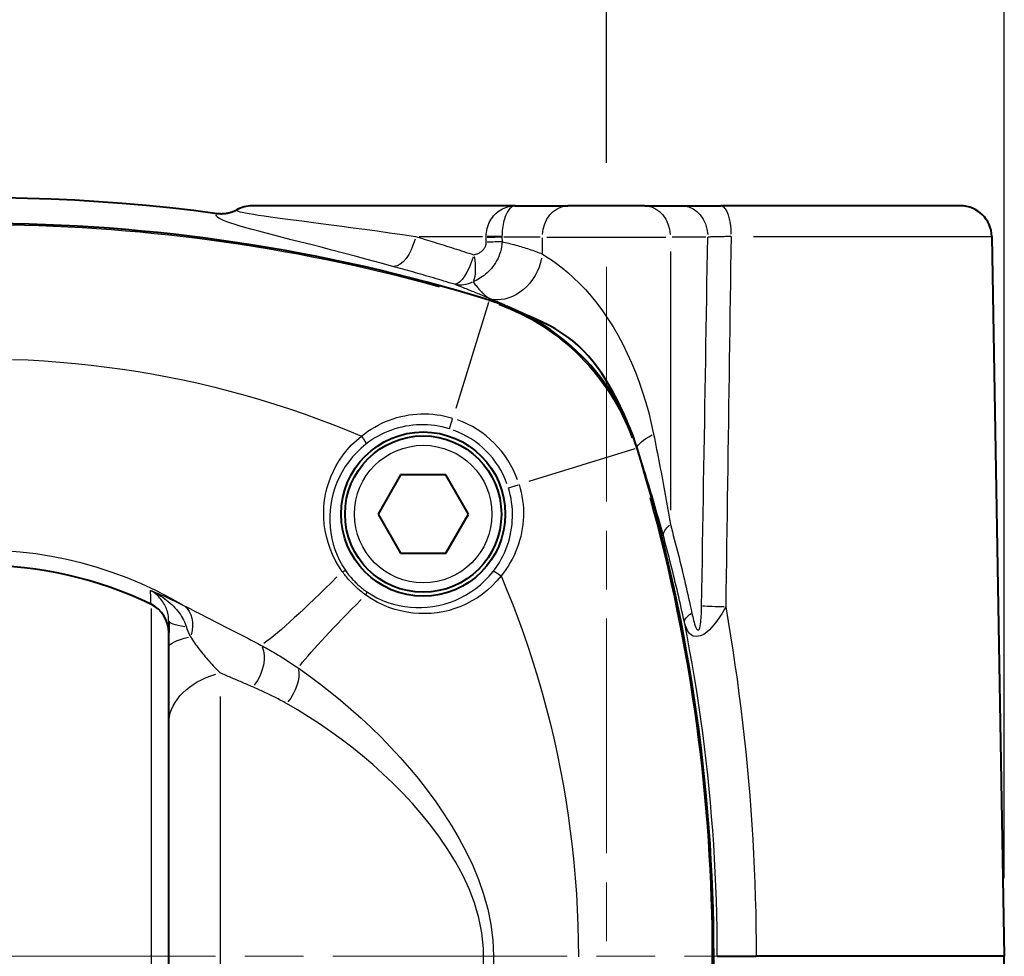
# Model space of a CAD drawing. Units: millimetres. Extents: x 0 to 878, y 0 to 975.
# Drawn here: x 740 to 803, y 814 to 874 of the extents above; entities that cross this region are included whole.
import ezdxf

# ---------------------------------------------------------------- set-up
doc = ezdxf.new("R2010")
doc.units = ezdxf.units.MM
doc.header["$LTSCALE"] = 2.5
doc.linetypes.add('AM_ISO08W050x2', pattern=[9, 6, -0.75, 1.5, -0.75])
for name, color, linetype, lineweight in [('AM_0', 2, 'Continuous', 40), ('AM_4', 3, 'Continuous', 25), ('AM_5', 3, 'Continuous', 25), ('AM_7', 4, 'AM_ISO08W050x2', 18)]:
    doc.layers.add(name, color=color, linetype=linetype, lineweight=lineweight)
doc.styles.get("Standard").update_dxf_attribs({"font": 'ISOCP.SHX', "width": 0.9})
doc.dimstyles.new('AM_ISO$0', dxfattribs={"dimtxt": 2, "dimasz": 2, "dimexe": 1, "dimexo": 1, "dimgap": 1.5, "dimtad": 1, "dimdec": 3, "dimdsep": 46, "dimtxsty": 'STANDARD', "dimcen": 0, "dimclrd": 256, "dimclre": 256, "dimclrt": 7, "dimadec": 0, "dimazin": 2, "dimtp": 0.1, "dimtm": 0.1, "dimtfac": 0.71, "dimtdec": 3, "dimtmove": 0, "dimatfit": 0, "dimfxl": 1, "dimlwd": -1, "dimlwe": -1, "dimarcsym": 0})

# ---------------------------------------------------------------- blocks, each defined once
blk = doc.blocks.new('*D22')
at = {"layer": 'AM_5'}
for p, q in [((737.378, 819.172), (737.378, 912.205)), ((802.838, 819.172), (802.838, 912.205)), ((792.838, 907.205), (747.378, 907.205))]:
    blk.add_line(p, q, dxfattribs=at)
for points in [[(747.378, 908.871), (747.378, 905.538), (737.378, 907.205)], [(792.838, 908.871), (792.838, 905.538), (802.838, 907.205)]]:
    blk.add_solid(points, dxfattribs=at)
at = {"layer": 'Defpoints', "color": 0}
for p in [(737.378, 907.205), (737.378, 814.172), (802.838, 814.172)]:
    blk.add_point(p, dxfattribs=at)
at = {"layer": 'AM_5', "color": 7, "insert": (760.202, 924.705), "char_height": 10, "attachment_point": 1}
blk.add_mtext('65.5', dxfattribs=at)
blk = doc.blocks.new('*D23')
at = {"layer": 'AM_5'}
for p, q in [((737.378, 819.172), (737.378, 888.925)), ((777.378, 864.925), (777.378, 888.925)), ((767.378, 883.925), (747.378, 883.925))]:
    blk.add_line(p, q, dxfattribs=at)
for points in [[(747.378, 885.592), (747.378, 882.258), (737.378, 883.925)], [(767.378, 885.592), (767.378, 882.258), (777.378, 883.925)]]:
    blk.add_solid(points, dxfattribs=at)
at = {"layer": 'Defpoints', "color": 0}
for p in [(737.378, 883.925), (777.378, 859.925), (737.378, 814.172)]:
    blk.add_point(p, dxfattribs=at)
at = {"layer": 'AM_5', "color": 7, "insert": (751.974, 901.425), "char_height": 10, "attachment_point": 1}
blk.add_mtext('40', dxfattribs=at)

msp = doc.modelspace()

# ---------------------------------------------------------------- linework, layer by layer
at = {"layer": 'AM_0'}
for p, q in [((771.5387, 862.1718), (754.7209, 862.1718)), ((771.5387, 862.1718), (774.9202, 862.1718)), ((779.8351, 862.1718), (774.9202, 862.1718)), ((779.8351, 862.1718), (782.2285, 862.1718)), ((782.2285, 862.1718), (784.7082, 862.1718)), ((800.0345, 862.1718), (784.7082, 862.1718)), ((802.0342, 860.2067), (802.8377, 814.1718)), ((764.2186, 844.9561), (762.7752, 842.4561)), ((767.1053, 844.9561), (764.2186, 844.9561)), ((768.5487, 842.4561), (767.1053, 844.9561)), ((762.7752, 842.4561), (764.2186, 839.9561)), ((767.1053, 839.9561), (768.5487, 842.4561)), ((764.2186, 839.9561), (767.1053, 839.9561)), ((749.3777, 835.6156), (749.3777, 834.8841)), ((749.3777, 793.4595), (749.3777, 834.8841)), ((784.476, 814.1718), (786.9646, 814.1718)), ((802.8377, 814.1718), (786.9646, 814.1718)), ((801.8777, 759.1718), (802.8377, 814.1718))]:
    msp.add_line(p, q, dxfattribs=at)
at = {"layer": 'AM_0', "flags": 128}
for points in [[(753.7335, 861.9111), (753.6855, 861.8847), (753.6369, 861.8597), (753.5877, 861.836), (753.5379, 861.8136), (753.4875, 861.7927), (753.4366, 861.7731), (753.3851, 861.7549), (753.3332, 861.7381), (753.2808, 861.7227), (753.228, 861.7087), (753.1748, 861.6961), (753.1212, 861.685), (753.0674, 861.6754), (753.0133, 861.6672), (752.9591, 861.6605), (752.9048, 861.6553), (752.8504, 861.6515), (752.7958, 861.6493), (752.7413, 861.6485), (752.6867, 861.6492), (752.6322, 861.6514), (752.5777, 861.655), (752.5233, 861.6602), (752.469, 861.6668)], [(779.0192, 847.608), (778.8465, 848.043), (778.6619, 848.4828), (778.4661, 848.9241), (778.2599, 849.3638), (778.0439, 849.7986), (777.8191, 850.2253), (777.586, 850.6406), (777.3443, 851.0433), (777.0892, 851.4387), (776.8196, 851.8251), (776.5349, 852.1995), (776.2344, 852.5593), (775.9164, 852.9034), (775.5795, 853.2302), (775.2273, 853.5344), (774.859, 853.8165), (774.4711, 854.0793), (774.0729, 854.3187), (773.6738, 854.5339), (773.2739, 854.7306), (772.8738, 854.9147), (772.4737, 855.0919), (772.0759, 855.267), (771.6813, 855.4455)]]:
    msp.add_lwpolyline(points, dxfattribs=at)
at = {"layer": 'AM_0'}
for radius in [5.25, 5]:
    msp.add_circle((765.6619, 842.4561), radius, dxfattribs=at)
for centre, radius, start, end in [((737.3777, 750.8302), 111.8593, 82.246403, 107.155098), ((754.7209, 860.1718), 2, 90, 119.583965), ((800.0345, 860.1718), 2, 1, 90), ((737.3777, 750.8302), 110.2085, 72.844902, 107.155098), ((737.3777, 750.8302), 110.2085, 72.844902, 107.155098), ((765.6619, 842.4561), 14.3163, 65.136615, 72.844902), ((765.6619, 842.4561), 14.3163, 17.155098, 72.844902), ((765.6619, 842.4561), 14.3163, 17.155098, 21.091645), ((674.0361, 814.1718), 110.2085, 342.844902, 17.155098), ((674.0361, 814.1718), 110.2085, 342.844902, 17.155098), ((737.3777, 814.1718), 25, 64.231834, 115.768166), ((737.3777, 814.1718), 25, 64.228538, 64.231834), ((747.3777, 834.8841), 2, 0, 64.228538)]:
    msp.add_arc(centre, radius, start, end, dxfattribs=at)
at = {"layer": 'AM_4'}
for p, q in [((765.3918, 860.2067), (769.4506, 860.2067)), ((769.6894, 859.844), (769.685, 860.1369)), ((770.6995, 860.1718), (770.7043, 859.8789)), ((773.1528, 860.1718), (770.8286, 860.1718)), ((773.2819, 860.1179), (773.2819, 859.1481)), ((773.5756, 860.1718), (781.1797, 860.1718)), ((783.7471, 860.1718), (781.5931, 860.1718)), ((786.7869, 860.2067), (801.9867, 860.2067)), ((781.4734, 859.2528), (781.4734, 842.7116)), ((769.8833, 856.1311), (769.8592, 856.053)), ((769.8863, 856.1407), (769.9156, 856.2355)), ((769.9366, 856.2329), (769.9172, 856.2407)), ((769.8406, 855.9927), (767.7496, 849.2191)), ((767.3456, 847.9101), (767.5425, 848.5479)), ((779.1986, 846.6347), (772.425, 844.5438)), ((779.337, 846.6775), (779.2589, 846.6534)), ((779.3421, 846.679), (779.355, 846.683)), ((771.1159, 844.1397), (771.7538, 844.3366)), ((748.2472, 836.408), (748.2472, 791.9356)), ((752.6676, 830.7991), (752.6676, 797.5445))]:
    msp.add_line(p, q, dxfattribs=at)
at = {"layer": 'AM_4', "flags": 128}
for points in [[(753.7395, 861.9115), (753.7231, 861.887), (753.7499, 861.8594), (753.8197, 861.8287), (753.9322, 861.795), (754.0873, 861.7581), (754.2847, 861.718), (754.5242, 861.6746), (754.8056, 861.628), (755.1287, 861.5781), (755.4932, 861.5248), (755.899, 861.4682), (756.3444, 861.408), (756.8279, 861.3439), (757.3483, 861.2759), (757.9045, 861.2036), (758.4954, 861.127), (759.12, 861.0457), (759.777, 860.9596), (760.4655, 860.8685), (761.1844, 860.7722), (761.9329, 860.6703), (762.7087, 860.5628), (763.5095, 860.4497), (764.3329, 860.331), (765.1765, 860.2067)], [(769.6849, 860.2067), (769.6909, 860.3394), (769.7049, 860.4719), (769.7268, 860.6031), (769.7565, 860.732), (769.7936, 860.8578), (769.8381, 860.9803), (769.8897, 861.099), (769.9483, 861.2136), (770.0136, 861.3233), (770.0851, 861.4276), (770.1625, 861.5261), (770.2454, 861.6186), (770.3336, 861.7048), (770.4266, 861.7843), (770.5241, 861.857), (770.6259, 861.9224), (770.7314, 861.9804), (770.8403, 862.0308), (770.952, 862.0736), (771.0662, 862.1088), (771.1824, 862.1363), (771.3002, 862.156), (771.4191, 862.1678), (771.5387, 862.1718)], [(771.5387, 862.1718), (771.4886, 862.1678), (771.4381, 862.156), (771.3876, 862.1363), (771.3373, 862.1088), (771.2872, 862.0736), (771.2378, 862.0308), (771.1892, 861.9804), (771.1417, 861.9224), (771.0954, 861.857), (771.0507, 861.7843), (771.0077, 861.7048), (770.9667, 861.6186), (770.9278, 861.5261), (770.8913, 861.4276), (770.8574, 861.3233), (770.8262, 861.2136), (770.7981, 861.099), (770.7733, 860.9803), (770.7518, 860.8578), (770.7338, 860.732), (770.7194, 860.6031), (770.7088, 860.4719), (770.702, 860.3394), (770.699, 860.2067)], [(763.7117, 858.3017), (762.8873, 858.5279), (762.0844, 858.7447), (761.305, 858.9521), (760.5511, 859.1502), (759.8246, 859.339), (759.1277, 859.5184), (758.4614, 859.6889), (757.8263, 859.8508), (757.2229, 860.0045), (756.6521, 860.1503), (756.1145, 860.2885), (755.6108, 860.4194), (755.1418, 860.5433), (754.7081, 860.6605), (754.3105, 860.7713), (753.95, 860.8761), (753.6282, 860.9752), (753.3449, 861.0687), (753.0998, 861.1567), (752.8926, 861.2391), (752.723, 861.3162), (752.5907, 861.3878), (752.4953, 861.4542), (752.4366, 861.5153), (752.4142, 861.5712), (752.4279, 861.622), (752.4772, 861.6678)], [(765.1765, 860.2067), (765.3256, 860.1621), (765.4753, 860.1171), (765.6256, 860.0718), (765.7765, 860.0262), (765.9279, 859.9802), (766.0799, 859.9338), (766.2324, 859.887), (766.3855, 859.84), (766.5391, 859.7925), (766.6933, 859.7447), (766.8479, 859.6965), (767.003, 859.648), (767.1586, 859.5991), (767.3147, 859.5499), (767.4712, 859.5003), (767.6282, 859.4504), (767.7856, 859.4001), (767.9434, 859.3495), (768.1016, 859.2985), (768.2603, 859.2472), (768.4193, 859.1955), (768.5787, 859.1435), (768.7384, 859.0912), (768.8985, 859.0385)], [(770.7043, 859.8789), (770.6924, 859.7168), (770.6708, 859.5539), (770.6397, 859.3923), (770.5996, 859.2339), (770.5508, 859.0801), (770.4938, 858.9309), (770.4296, 858.7872), (770.3591, 858.6499), (770.2834, 858.5198), (770.203, 858.3969), (770.1184, 858.2807), (770.0302, 858.1711), (769.939, 858.0681), (769.8457, 857.9717), (769.7507, 857.8819), (769.6542, 857.7982), (769.5563, 857.72), (769.4572, 857.6472), (769.3572, 857.5794), (769.2564, 857.5166), (769.155, 857.4585), (769.0533, 857.4049), (768.9515, 857.3558), (768.8497, 857.3109)], [(769.685, 860.1369), (769.685, 860.1398), (769.6849, 860.1427), (769.6849, 860.1456), (769.6849, 860.1485), (769.6848, 860.1514), (769.6848, 860.1543), (769.6848, 860.1572), (769.6848, 860.1602), (769.6847, 860.1631), (769.6847, 860.166), (769.6847, 860.1689), (769.6847, 860.1718), (769.6847, 860.1747), (769.6847, 860.1776), (769.6847, 860.1805), (769.6847, 860.1834), (769.6847, 860.1863), (769.6847, 860.1892), (769.6847, 860.1921), (769.6848, 860.1951), (769.6848, 860.198), (769.6848, 860.2009), (769.6848, 860.2038), (769.6849, 860.2067)], [(770.699, 860.2067), (770.699, 860.2052), (770.699, 860.2038), (770.699, 860.2023), (770.699, 860.2009), (770.699, 860.1994), (770.699, 860.198), (770.699, 860.1965), (770.699, 860.1951), (770.699, 860.1936), (770.699, 860.1921), (770.699, 860.1907), (770.6991, 860.1892), (770.6991, 860.1878), (770.6991, 860.1863), (770.6991, 860.1849), (770.6991, 860.1834), (770.6992, 860.182), (770.6992, 860.1805), (770.6992, 860.1791), (770.6993, 860.1776), (770.6993, 860.1762), (770.6994, 860.1747), (770.6994, 860.1732), (770.6995, 860.1718)], [(770.7043, 859.8789), (770.8139, 859.854), (770.9234, 859.8284), (771.0326, 859.8021), (771.1417, 859.7751), (771.2506, 859.7475), (771.3594, 859.7192), (771.468, 859.6902), (771.5764, 859.6605), (771.6845, 859.6301), (771.7925, 859.5991), (771.9004, 859.5674), (772.008, 859.535), (772.1154, 859.5019), (772.2225, 859.4682), (772.3295, 859.4338), (772.4363, 859.3987), (772.5428, 859.3629), (772.6491, 859.3265), (772.7552, 859.2895), (772.861, 859.2517), (772.9666, 859.2133), (773.072, 859.1743), (773.1771, 859.1346), (773.2819, 859.0942)], [(783.4713, 836.5661), (783.4875, 837.5496), (783.5038, 838.5332), (783.5201, 839.5168), (783.5365, 840.5004), (783.5528, 841.484), (783.5692, 842.4675), (783.5855, 843.4511), (783.6019, 844.4347), (783.6184, 845.4183), (783.6348, 846.4018), (783.6512, 847.3854), (783.6677, 848.369), (783.6842, 849.3526), (783.7007, 850.3361), (783.7172, 851.3197), (783.7338, 852.3033), (783.7503, 853.2868), (783.7669, 854.2704), (783.7835, 855.254), (783.8001, 856.2375), (783.8167, 857.2211), (783.8334, 858.2047), (783.8501, 859.1882), (783.8668, 860.1718)], [(785.3552, 860.2067), (785.2811, 860.2054), (785.2077, 860.2041), (785.1349, 860.2028), (785.0628, 860.2015), (784.9916, 860.2001), (784.9212, 860.1988), (784.8519, 860.1974), (784.7836, 860.1959), (784.7164, 860.1945), (784.6504, 860.1931), (784.5856, 860.1916), (784.522, 860.1901), (784.4597, 860.1887), (784.3987, 860.1872), (784.339, 860.1857), (784.2805, 860.1841), (784.2234, 860.1826), (784.1677, 860.1811), (784.1135, 860.1795), (784.0608, 860.178), (784.0098, 860.1764), (783.9604, 860.1749), (783.9127, 860.1733), (783.8668, 860.1718)], [(785.3552, 860.2067), (785.3409, 859.2195), (785.3265, 858.2323), (785.3122, 857.2451), (785.2979, 856.2579), (785.2837, 855.2707), (785.2694, 854.2835), (785.2552, 853.2963), (785.2409, 852.3091), (785.2267, 851.3219), (785.2125, 850.3347), (785.1983, 849.3475), (785.1841, 848.3603), (785.1699, 847.3731), (785.1558, 846.3858), (785.1416, 845.3986), (785.1275, 844.4114), (785.1134, 843.4242), (785.0993, 842.437), (785.0852, 841.4498), (785.0711, 840.4626), (785.0571, 839.4754), (785.043, 838.4881), (785.029, 837.5009), (785.015, 836.5137)], [(768.8985, 859.0385), (768.9449, 859.0501), (768.9911, 859.0632), (769.0371, 859.0778), (769.0827, 859.094), (769.1279, 859.1117), (769.1726, 859.1311), (769.2166, 859.1523), (769.2599, 859.1754), (769.3024, 859.2003), (769.3439, 859.2274), (769.3845, 859.2568), (769.4238, 859.2885), (769.4616, 859.3225), (769.4975, 859.3589), (769.5312, 859.3978), (769.5626, 859.4392), (769.5914, 859.4833), (769.6171, 859.5298), (769.6394, 859.5784), (769.6578, 859.6288), (769.6721, 859.6811), (769.6822, 859.7349), (769.688, 859.7894), (769.6894, 859.844)], [(773.2819, 859.0942), (773.5587, 858.9171), (773.864, 858.71), (774.1934, 858.4726), (774.5419, 858.2045), (774.905, 857.9054), (775.2779, 857.5749), (775.6559, 857.2127), (776.0343, 856.8185), (776.4085, 856.3924), (776.7746, 855.9381), (777.131, 855.4579), (777.4764, 854.9538), (777.8094, 854.4274), (778.1284, 853.8808), (778.4323, 853.3158), (778.7194, 852.7343), (778.9893, 852.1371), (779.2431, 851.5237), (779.4802, 850.8953), (779.7003, 850.253), (779.903, 849.5978), (780.0879, 848.931), (780.2547, 848.2537), (780.4031, 847.5669)], [(767.6643, 857.1525), (767.4942, 857.2043), (767.3246, 857.2558), (767.1553, 857.307), (766.9865, 857.3578), (766.818, 857.4083), (766.65, 857.4584), (766.4824, 857.5082), (766.3152, 857.5577), (766.1485, 857.6068), (765.9823, 857.6555), (765.8166, 857.704), (765.6513, 857.752), (765.4866, 857.7998), (765.3224, 857.8471), (765.1587, 857.8942), (764.9956, 857.9409), (764.833, 857.9872), (764.671, 858.0332), (764.5096, 858.0788), (764.3488, 858.1241), (764.1886, 858.169), (764.029, 858.2136), (763.87, 858.2578), (763.7117, 858.3017)], [(769.9172, 856.2407), (769.8236, 856.2797), (769.7302, 856.3186), (769.6368, 856.3574), (769.5434, 856.396), (769.4501, 856.4346), (769.3568, 856.473), (769.2636, 856.5114), (769.1703, 856.5497), (769.0769, 856.5878), (768.9836, 856.6259), (768.8902, 856.6639), (768.7967, 856.7019), (768.7031, 856.7397), (768.6095, 856.7775), (768.5157, 856.8153), (768.4218, 856.8529), (768.3278, 856.8906), (768.2336, 856.9281), (768.1392, 856.9656), (768.0447, 857.0031), (767.9499, 857.0405), (767.8549, 857.0779), (767.7597, 857.1152), (767.6643, 857.1525)], [(768.8497, 857.3109), (768.8979, 857.2478), (768.9454, 857.1863), (768.9922, 857.1264), (769.0384, 857.0682), (769.084, 857.0116), (769.1291, 856.9567), (769.1737, 856.9034), (769.218, 856.8517), (769.2619, 856.8017), (769.3055, 856.7532), (769.3489, 856.7063), (769.3922, 856.6611), (769.4353, 856.6174), (769.4783, 856.5754), (769.5213, 856.5349), (769.5644, 856.496), (769.6076, 856.4587), (769.6509, 856.4229), (769.6944, 856.3887), (769.7382, 856.356), (769.7824, 856.3249), (769.8268, 856.2953), (769.8718, 856.2673), (769.9172, 856.2407)], [(771.6832, 855.4369), (771.601, 855.4787), (771.5194, 855.5197), (771.4383, 855.56), (771.358, 855.5995), (771.2783, 855.6383), (771.1993, 855.6763), (771.121, 855.7136), (771.0436, 855.7501), (770.9669, 855.7858), (770.8911, 855.8208), (770.8162, 855.8551), (770.7422, 855.8886), (770.6691, 855.9213), (770.597, 855.9533), (770.5259, 855.9846), (770.4558, 856.0151), (770.3868, 856.0449), (770.3189, 856.074), (770.2522, 856.1023), (770.1866, 856.1299), (770.1222, 856.1567), (770.0591, 856.1828), (769.9972, 856.2082), (769.9366, 856.2329)], [(739.3898, 852.3519), (740.3977, 852.3109), (741.4058, 852.2537), (742.4136, 852.1802), (743.4204, 852.0906), (744.4255, 851.9848), (745.4284, 851.863), (746.4282, 851.7252), (747.4244, 851.5714), (748.4163, 851.4017), (749.4032, 851.2162), (750.385, 851.0153), (751.3614, 850.799), (752.3323, 850.5675), (753.2977, 850.3209), (754.2572, 850.0593), (755.2109, 849.7827), (756.1585, 849.4913), (757.1, 849.1852), (758.0351, 848.8645), (758.9638, 848.5291), (759.8859, 848.1794), (760.8013, 847.8153), (761.7099, 847.4369)], [(761.7099, 847.4369), (761.914, 847.597), (762.1244, 847.7487), (762.3408, 847.8917), (762.5626, 848.0256), (762.7895, 848.1502), (763.0208, 848.2653), (763.2561, 848.3706), (763.4948, 848.466), (763.7367, 848.5514), (763.9819, 848.6269), (764.2307, 848.6925), (764.4825, 848.7481), (764.7366, 848.7933), (764.9926, 848.828), (765.2496, 848.8522), (765.5074, 848.8658), (765.7656, 848.8688), (766.0241, 848.8611), (766.2825, 848.8427), (766.5408, 848.8135), (766.7981, 848.7735), (767.0534, 848.7229), (767.3062, 848.6618), (767.5556, 848.5905)], [(767.3436, 847.9038), (767.1148, 847.9694), (766.883, 848.026), (766.6489, 848.0732), (766.4131, 848.1111), (766.1765, 848.1394), (765.9398, 848.1581), (765.7031, 848.1673), (765.4667, 848.167), (765.2308, 848.1573), (764.9956, 848.1381), (764.7614, 848.1096), (764.5289, 848.0718), (764.2986, 848.0247), (764.0711, 847.9686), (763.8469, 847.9037), (763.6258, 847.83), (763.4076, 847.7474), (763.1925, 847.6559), (762.9811, 847.5557), (762.7739, 847.4469), (762.5712, 847.3298), (762.3736, 847.2046), (762.1815, 847.0715), (761.9952, 846.9309)], [(760.4825, 838.7799), (760.2462, 839.1361), (760.0375, 839.5002), (759.8558, 839.871), (759.7006, 840.2476), (759.5713, 840.6287), (759.4674, 841.0132), (759.3883, 841.4001), (759.3335, 841.7883), (759.3025, 842.1767), (759.295, 842.5647), (759.3112, 842.9516), (759.3512, 843.3368), (759.4152, 843.7194), (759.5032, 844.0988), (759.6155, 844.4743), (759.7521, 844.845), (759.9131, 845.2096), (760.0983, 845.5655), (760.3076, 845.9114), (760.5413, 846.2462), (760.7995, 846.5685), (761.0815, 846.8763), (761.3856, 847.1666), (761.7099, 847.4369)], [(779.3558, 846.6832), (779.343, 846.7222), (779.3302, 846.7611), (779.3173, 846.8), (779.3042, 846.8388), (779.291, 846.8776), (779.2778, 846.9164), (779.2644, 846.9551), (779.2508, 846.9938), (779.2372, 847.0324), (779.2235, 847.0711), (779.2096, 847.1097), (779.1956, 847.1482), (779.1815, 847.1867), (779.1674, 847.2252), (779.153, 847.2637), (779.1386, 847.3021), (779.1241, 847.3404), (779.1094, 847.3788), (779.0947, 847.4171), (779.0798, 847.4553), (779.0648, 847.4935), (779.0497, 847.5317), (779.0345, 847.5699), (779.0192, 847.608)], [(780.4031, 847.5669), (780.4518, 847.3243), (780.5001, 847.0818), (780.5481, 846.8393), (780.5957, 846.5968), (780.643, 846.3545), (780.6899, 846.1122), (780.7365, 845.8701), (780.7828, 845.6281), (780.8286, 845.3863), (780.8742, 845.1447), (780.9193, 844.9032), (780.9641, 844.662), (781.0086, 844.421), (781.0526, 844.1802), (781.0964, 843.9398), (781.1397, 843.6996), (781.1827, 843.4598), (781.2253, 843.2203), (781.2676, 842.9812), (781.3095, 842.7426), (781.351, 842.5043), (781.3922, 842.2666), (781.433, 842.0293), (781.4734, 841.7927)], [(761.9952, 846.9309), (761.691, 846.6747), (761.4052, 846.4), (761.1395, 846.1092), (760.8955, 845.805), (760.6739, 845.4895), (760.4745, 845.1638), (760.2973, 844.829), (760.1421, 844.4863), (760.0092, 844.138), (759.8986, 843.7856), (759.8103, 843.4297), (759.7441, 843.0711), (759.6999, 842.7103), (759.6776, 842.3482), (759.6771, 841.9854), (759.6984, 841.6225), (759.7417, 841.2602), (759.8075, 840.8994), (759.8964, 840.5412), (760.0089, 840.1867), (760.1457, 839.837), (760.3072, 839.4931), (760.4941, 839.1561), (760.7069, 838.8271)], [(781.0254, 841.0624), (780.9623, 841.2928), (780.8986, 841.5237), (780.8344, 841.7552), (780.7696, 841.9871), (780.7042, 842.2194), (780.6382, 842.4521), (780.5717, 842.6852), (780.5046, 842.9187), (780.437, 843.1525), (780.3688, 843.3865), (780.3, 843.6209), (780.2307, 843.8555), (780.1608, 844.0903), (780.0904, 844.3253), (780.0194, 844.5606), (779.9478, 844.796), (779.8757, 845.0315), (779.8031, 845.2672), (779.7299, 845.503), (779.6561, 845.7389), (779.5818, 845.9749), (779.507, 846.211), (779.4316, 846.4471), (779.3558, 846.6832)], [(770.1368, 838.7893), (770.2773, 838.9755), (770.4101, 839.1675), (770.535, 839.3648), (770.6519, 839.5671), (770.7606, 839.774), (770.8608, 839.9849), (770.9523, 840.1997), (771.0351, 840.4177), (771.1089, 840.6388), (771.1739, 840.863), (771.2299, 841.0901), (771.2769, 841.3197), (771.3148, 841.5514), (771.3434, 841.785), (771.3628, 842.02), (771.3728, 842.256), (771.3732, 842.493), (771.3641, 842.7308), (771.3454, 842.9687), (771.3171, 843.2062), (771.2793, 843.4425), (771.2319, 843.6769), (771.1753, 843.9089), (771.1097, 844.1377)], [(771.7963, 844.3497), (771.8677, 844.1003), (771.9288, 843.8473), (771.9795, 843.5916), (772.0195, 843.3338), (772.0486, 843.0746), (772.067, 842.8148), (772.0746, 842.5551), (772.0715, 842.2962), (772.0576, 842.0383), (772.0332, 841.7815), (771.9983, 841.5263), (771.9531, 841.2729), (771.8976, 841.0219), (771.832, 840.7736), (771.7564, 840.5283), (771.6709, 840.2866), (771.5754, 840.048), (771.47, 839.8131), (771.3549, 839.5822), (771.2305, 839.3558), (771.0968, 839.1343), (770.9542, 838.9183), (770.8028, 838.708), (770.6428, 838.504)], [(781.4734, 841.7927), (781.537, 841.558), (781.6001, 841.3232), (781.6626, 841.0883), (781.7246, 840.8532), (781.7861, 840.618), (781.847, 840.3826), (781.9073, 840.1471), (781.9671, 839.9115), (782.0264, 839.6757), (782.0851, 839.4398), (782.1433, 839.2038), (782.2009, 838.9676), (782.258, 838.7313), (782.3145, 838.4949), (782.3705, 838.2583), (782.4259, 838.0216), (782.4808, 837.7848), (782.5352, 837.5478), (782.589, 837.3108), (782.6422, 837.0736), (782.6949, 836.8362), (782.7471, 836.5988), (782.7987, 836.3612), (782.8497, 836.1236)], [(782.3679, 835.5437), (782.3181, 835.7751), (782.2678, 836.0063), (782.2169, 836.2375), (782.1655, 836.4685), (782.1136, 836.6994), (782.0611, 836.9302), (782.0081, 837.1609), (781.9545, 837.3914), (781.9005, 837.6218), (781.8458, 837.8521), (781.7907, 838.0823), (781.735, 838.3123), (781.6788, 838.5423), (781.6221, 838.772), (781.5648, 839.0017), (781.507, 839.2312), (781.4486, 839.4606), (781.3897, 839.6898), (781.3303, 839.9189), (781.2704, 840.1479), (781.2099, 840.3767), (781.1489, 840.6054), (781.0874, 840.834), (781.0254, 841.0624)], [(750.331, 836.6131), (749.4528, 837.1068), (748.5564, 837.5657), (747.6437, 837.9887), (746.7144, 838.3751), (745.7695, 838.7244), (744.811, 839.0363), (743.8405, 839.3105), (742.8598, 839.5467), (741.8706, 839.7445), (740.8749, 839.9035), (739.8742, 840.0235), (738.8705, 840.1041)], [(761.9858, 837.2766), (761.9156, 837.328), (761.8457, 837.3807), (761.776, 837.4347), (761.7068, 837.4898), (761.6379, 837.546), (761.5696, 837.6034), (761.5018, 837.6618), (761.4347, 837.7213), (761.3684, 837.7817), (761.3028, 837.843), (761.238, 837.9052), (761.1741, 837.9683), (761.1111, 838.0322), (761.0489, 838.0969), (760.9876, 838.1625), (760.9272, 838.2288), (760.8677, 838.2959), (760.8092, 838.3637), (760.7519, 838.432), (760.6956, 838.5009), (760.6405, 838.5701), (760.5866, 838.6398), (760.5339, 838.7097), (760.4825, 838.7799)], [(760.7069, 838.8271), (760.7513, 838.7643), (760.7969, 838.7018), (760.8436, 838.6396), (760.8915, 838.5777), (760.9405, 838.5164), (760.9906, 838.4555), (761.0416, 838.3953), (761.0937, 838.3357), (761.1467, 838.2768), (761.2006, 838.2188), (761.2553, 838.1615), (761.3109, 838.1051), (761.3674, 838.0495), (761.4246, 837.9947), (761.4827, 837.9408), (761.5416, 837.8878), (761.6012, 837.8358), (761.6614, 837.7847), (761.7223, 837.7347), (761.7836, 837.6857), (761.8454, 837.6378), (761.9077, 837.591), (761.9702, 837.5454), (762.033, 837.501)], [(770.6428, 838.504), (770.3732, 838.1808), (770.0848, 837.8791), (769.7795, 837.5995), (769.4589, 837.3424), (769.1247, 837.1084), (768.7787, 836.8978), (768.4227, 836.7114), (768.0584, 836.5494), (767.6876, 836.4123), (767.3121, 836.2996), (766.9327, 836.211), (766.5502, 836.1464), (766.1654, 836.1058), (765.7789, 836.089), (765.3914, 836.096), (765.0037, 836.1266), (764.6167, 836.1809), (764.2313, 836.2592), (763.8477, 836.3624), (763.4661, 836.4914), (763.0869, 836.6469), (762.7116, 836.8297), (762.3437, 837.0397), (761.9858, 837.2766)], [(762.033, 837.501), (762.3636, 837.2877), (762.7041, 837.0997), (763.0521, 836.9372), (763.4044, 836.8002), (763.7593, 836.688), (764.1167, 836.5997), (764.4761, 836.5346), (764.8373, 836.4918), (765.1996, 836.4709), (765.5619, 836.4717), (765.9236, 836.4945), (766.2841, 836.5393), (766.6426, 836.6061), (766.9984, 836.695), (767.3509, 836.806), (767.6992, 836.9393), (768.0417, 837.0953), (768.3766, 837.2738), (768.7024, 837.4742), (769.0173, 837.6962), (769.3199, 837.9391), (769.6084, 838.2026), (769.8812, 838.4861), (770.1368, 838.7893)], [(770.6428, 838.504), (771.0214, 837.5946), (771.3863, 836.6769), (771.737, 835.7516), (772.0735, 834.819), (772.3955, 833.8798), (772.7026, 832.9345), (772.9947, 831.9836), (773.2715, 831.0272), (773.5331, 830.0645), (773.7794, 829.0959), (774.0102, 828.1218), (774.2256, 827.1426), (774.4255, 826.1589), (774.6098, 825.1709), (774.7784, 824.1791), (774.9313, 823.1839), (775.0684, 822.1858), (775.1897, 821.1852), (775.2951, 820.1824), (775.3845, 819.178), (775.4578, 818.1723), (775.515, 817.1657), (775.5561, 816.1588), (775.5809, 815.1518), (775.5894, 814.1452)], [(749.3777, 835.6156), (749.3753, 835.7167), (749.3682, 835.8178), (749.3563, 835.9187), (749.3398, 836.019), (749.3188, 836.1183), (749.2934, 836.2162), (749.2637, 836.3126), (749.2298, 836.4072), (749.1918, 836.5001), (749.1496, 836.5912), (749.1036, 836.6804), (749.0537, 836.7673), (749.0003, 836.8517), (748.9436, 836.9334), (748.8836, 837.0121), (748.8206, 837.0876), (748.7543, 837.1602), (748.685, 837.2297), (748.6129, 837.296), (748.5382, 837.359), (748.461, 837.4185), (748.3816, 837.4742), (748.3002, 837.5262), (748.2171, 837.5742)], [(748.2171, 837.5742), (748.3523, 837.5107), (748.4861, 837.4429), (748.6181, 837.3709), (748.748, 837.2951), (748.8754, 837.2155), (749.0001, 837.1323), (749.1216, 837.0458), (749.2398, 836.9562), (749.3542, 836.8635), (749.4653, 836.7675), (749.5728, 836.6684), (749.6763, 836.5665), (749.7755, 836.4622), (749.8701, 836.3557), (749.9598, 836.2474), (750.0442, 836.1375), (750.1232, 836.0262), (750.1969, 835.9133), (750.2649, 835.7991), (750.3271, 835.684), (750.3831, 835.5684), (750.4326, 835.4527), (750.4754, 835.3373), (750.5112, 835.2228)], [(748.2171, 837.5742), (748.3056, 837.5386), (748.3941, 837.5027), (748.4826, 837.4663), (748.571, 837.4296), (748.6594, 837.3925), (748.7478, 837.355), (748.8362, 837.3171), (748.9245, 837.2788), (749.0128, 837.2401), (749.1011, 837.2011), (749.1893, 837.1616), (749.2775, 837.1218), (749.3656, 837.0815), (749.4536, 837.0409), (749.5417, 836.9999), (749.6296, 836.9585), (749.7175, 836.9167), (749.8054, 836.8745), (749.8931, 836.8319), (749.9809, 836.7889), (750.0685, 836.7456), (750.1561, 836.7018), (750.2436, 836.6576), (750.331, 836.6131)], [(748.2459, 836.6858), (748.2447, 836.723), (748.2435, 836.7601), (748.2422, 836.7973), (748.241, 836.8344), (748.2398, 836.8716), (748.2385, 836.9087), (748.2373, 836.9458), (748.2361, 836.9828), (748.2349, 837.0199), (748.2337, 837.0569), (748.2325, 837.094), (748.2313, 837.131), (748.2301, 837.168), (748.2289, 837.205), (748.2277, 837.242), (748.2265, 837.2789), (748.2253, 837.3159), (748.2241, 837.3528), (748.2229, 837.3898), (748.2218, 837.4267), (748.2206, 837.4636), (748.2194, 837.5004), (748.2182, 837.5373), (748.2171, 837.5742)], [(750.331, 836.6131), (750.5246, 836.5132), (750.7198, 836.4128), (750.9167, 836.312), (751.1152, 836.2108), (751.3151, 836.109), (751.5165, 836.0067), (751.7191, 835.9039), (751.9229, 835.8006), (752.1279, 835.6966), (752.334, 835.5921), (752.5412, 835.487), (752.7493, 835.3812), (752.9583, 835.2748), (753.1682, 835.1678), (753.3788, 835.0601), (753.5902, 834.9517), (753.8023, 834.8426), (754.015, 834.7329), (754.2284, 834.6224), (754.4422, 834.5111), (754.6566, 834.3992), (754.8714, 834.2865), (755.0867, 834.173), (755.3022, 834.0588)], [(782.8497, 836.1236), (782.8756, 836.0046), (782.9024, 835.886), (782.9304, 835.7682), (782.9596, 835.6515), (782.9902, 835.5358), (783.0226, 835.4216), (783.058, 835.3105), (783.0976, 835.2039), (783.1443, 835.1066), (783.2052, 835.0437), (783.2698, 835.0303), (783.3249, 835.0779), (783.3615, 835.1841), (783.3872, 835.3031), (783.4056, 835.4273), (783.4197, 835.5532), (783.4316, 835.6785), (783.4414, 835.8044), (783.4494, 835.9308), (783.4559, 836.0576), (783.4612, 836.1846), (783.4655, 836.3118), (783.4688, 836.439), (783.4713, 836.5661)], [(785.015, 836.5137), (784.9315, 836.3696), (784.8452, 836.225), (784.7556, 836.08), (784.6626, 835.9346), (784.5654, 835.7889), (784.463, 835.6428), (784.3542, 835.4961), (784.2378, 835.3487), (784.1132, 835.1996), (783.9731, 835.0493), (783.8083, 834.8998), (783.6085, 834.7566), (783.3692, 834.6641), (783.1273, 834.6314), (782.9271, 834.6552), (782.8007, 834.7267), (782.7073, 834.8134), (782.633, 834.908), (782.5724, 835.0082), (782.52, 835.1113), (782.4738, 835.2166), (782.4336, 835.3241), (782.3986, 835.4333), (782.3679, 835.5437)], [(785.0148, 836.5136), (785.173, 835.5916), (785.3245, 834.6682), (785.4694, 833.7435), (785.6076, 832.8176), (785.7392, 831.8907), (785.8641, 830.9628), (785.9824, 830.034), (786.0939, 829.1044), (786.1988, 828.1741), (786.2969, 827.2433), (786.3884, 826.3119), (786.4731, 825.38), (786.5511, 824.4479), (786.6223, 823.5155), (786.6868, 822.5829), (786.7446, 821.6503), (786.7956, 820.7175), (786.8399, 819.7845), (786.8775, 818.8509), (786.9084, 817.9167), (786.9326, 816.9816), (786.95, 816.0456), (786.9607, 815.1089), (786.9646, 814.1718)], [(784.476, 814.1718), (784.4732, 815.0682), (784.463, 815.9641), (784.4454, 816.8594), (784.4204, 817.7539), (784.388, 818.6475), (784.3482, 819.5405), (784.301, 820.433), (784.2464, 821.3251), (784.1845, 822.2171), (784.1151, 823.1091), (784.0383, 824.0009), (783.9541, 824.8925), (783.8625, 825.7838), (783.7634, 826.6748), (783.657, 827.5652), (783.5432, 828.4551), (783.422, 829.3443), (783.2935, 830.2329), (783.1576, 831.1206), (783.0143, 832.0073), (782.8637, 832.8931), (782.7057, 833.7779), (782.5404, 834.6614), (782.3678, 835.5436)], [(750.5112, 835.2228), (750.518, 835.1994), (750.5252, 835.1757), (750.5328, 835.1518), (750.5407, 835.1277), (750.5491, 835.1033), (750.5578, 835.0788), (750.5669, 835.054), (750.5764, 835.029), (750.5862, 835.0038), (750.5964, 834.9785), (750.607, 834.9529), (750.6179, 834.9272), (750.6291, 834.9013), (750.6407, 834.8752), (750.6526, 834.849), (750.6649, 834.8226), (750.6775, 834.7961), (750.6904, 834.7694), (750.7036, 834.7426), (750.7171, 834.7157), (750.7309, 834.6887), (750.745, 834.6616), (750.7594, 834.6344), (750.774, 834.6071)], [(750.774, 834.6071), (750.8345, 834.5107), (750.8976, 834.4136), (750.9634, 834.3157), (751.0315, 834.2174), (751.1018, 834.1187), (751.1742, 834.0197), (751.2483, 833.9207), (751.324, 833.8217), (751.4012, 833.723), (751.4796, 833.6246), (751.559, 833.5266), (751.6395, 833.4291), (751.721, 833.332), (751.8035, 833.2354), (751.8868, 833.1392), (751.971, 833.0434), (752.0559, 832.948), (752.1416, 832.8531), (752.228, 832.7588), (752.315, 832.6649), (752.4025, 832.5717), (752.4904, 832.4791), (752.5788, 832.3871), (752.6676, 832.2958)], [(755.3022, 834.0588), (755.4005, 834.0051), (755.4988, 833.951), (755.5972, 833.8963), (755.6956, 833.8412), (755.794, 833.7856), (755.8925, 833.7294), (755.991, 833.6727), (756.0894, 833.6154), (756.1878, 833.5576), (756.2862, 833.4991), (756.3845, 833.4401), (756.4828, 833.3805), (756.5809, 833.3203), (756.679, 833.2595), (756.7769, 833.1979), (756.8748, 833.1358), (756.9724, 833.0729), (757.0699, 833.0094), (757.1673, 832.9452), (757.2644, 832.8802), (757.3613, 832.8145), (757.458, 832.7481), (757.5544, 832.681), (757.6506, 832.613)], [(754.7587, 831.3975), (754.6703, 831.436), (754.5819, 831.4743), (754.4936, 831.5126), (754.4054, 831.5508), (754.3173, 831.5888), (754.2294, 831.6268), (754.1415, 831.6647), (754.0537, 831.7025), (753.9661, 831.7402), (753.8786, 831.7778), (753.7912, 831.8154), (753.7039, 831.8528), (753.6168, 831.8902), (753.5297, 831.9275), (753.4429, 831.9647), (753.3561, 832.0018), (753.2695, 832.0388), (753.183, 832.0757), (753.0967, 832.1126), (753.0106, 832.1494), (752.9246, 832.1861), (752.8387, 832.2227), (752.7531, 832.2593), (752.6676, 832.2958)], [(757.6506, 832.613), (758.3444, 832.1246), (759.0311, 831.6177), (759.7099, 831.0929), (760.3801, 830.5499), (761.0411, 829.9884), (761.6921, 829.4082), (762.3325, 828.8089), (762.9615, 828.1903), (763.5785, 827.552), (764.1828, 826.8938), (764.7736, 826.2154), (765.3504, 825.5165), (765.9127, 824.7967), (766.4599, 824.0549), (766.9883, 823.29), (767.4936, 822.5009), (767.9717, 821.6865), (768.4185, 820.8456), (768.83, 819.9772), (769.2019, 819.0802), (769.5259, 818.1507), (769.789, 817.1876), (769.9856, 816.1991), (770.1108, 815.1939), (770.1595, 814.1808), (770.1266, 813.1683)], [(756.9128, 830.3417), (756.8255, 830.391), (756.738, 830.4397), (756.6501, 830.4879), (756.5619, 830.5356), (756.4735, 830.5827), (756.3848, 830.6293), (756.2958, 830.6754), (756.2066, 830.7211), (756.1172, 830.7663), (756.0276, 830.811), (755.9378, 830.8553), (755.8479, 830.8992), (755.7578, 830.9427), (755.6675, 830.9857), (755.577, 831.0284), (755.4865, 831.0708), (755.3958, 831.1127), (755.305, 831.1543), (755.2141, 831.1956), (755.1232, 831.2366), (755.0321, 831.2773), (754.941, 831.3176), (754.8499, 831.3577), (754.7587, 831.3975)], [(769.5193, 813.6838), (769.5095, 814.6759), (769.4055, 815.6635), (769.2141, 816.6361), (768.9417, 817.5832), (768.5951, 818.4944), (768.1884, 819.3667), (767.7355, 820.2054), (767.2418, 821.0117), (766.7129, 821.7868), (766.1544, 822.5318), (765.5718, 823.248), (764.9707, 823.9366), (764.3556, 824.5989), (763.7271, 825.2359), (763.0859, 825.8484), (762.4332, 826.4367), (761.7698, 827.0015), (761.0968, 827.5433), (760.4151, 828.0626), (759.7259, 828.5601), (759.0301, 829.0362), (758.3287, 829.4916), (757.6227, 829.9267), (756.9128, 830.3417)]]:
    msp.add_lwpolyline(points, dxfattribs=at)
at = {"layer": 'AM_4'}
msp.add_circle((765.6619, 842.4561), 4.4, dxfattribs=at)
for centre, radius, start, end in [((737.3777, 750.8302), 110.1177, 74.560412, 105.439588), ((765.6619, 842.4561), 14.2255, 19.939588, 70.060412), ((765.6619, 842.4561), 6.42, 19.939588, 70.060412), ((765.6619, 842.4561), 5.7014, 19.939588, 70.060412), ((674.0361, 814.1718), 110.1177, 344.560412, 15.439588)]:
    msp.add_arc(centre, radius, start, end, dxfattribs=at)
at = {"layer": 'AM_4', "extrusion": (0, 0, -1)}
for centre, major_axis, ratio, start_param, end_param in [((774.9202, 860.1718), (0, 2), 0.819152, -1.4922565, -0.0785398), ((779.8351, 860.1718), (0, 2), 0.819152, 0.0785398, 1.4922565), ((782.2285, 860.1718), (0, 2), 0.819152, 0.0785398, 1.4922565), ((784.7082, 860.1718), (0, 2), 0.323547, 0.0776672, 1.4756759), ((764.187, 860.2416), (0.5322, 1.9279), 0.4847816, 1.5370058, 3.0004187), ((769.061, 860.2416), (-1.9999, 0.0219), 0.0147685, 3.7845543, 4.3628338), ((769.0612, 860.1718), (1.9997, 0.0334), 0.0238473, 0.6432075, 1.221782), ((769.066, 859.8789), (1.9997, 0.0334), 0.0238392, 0.6432201, 1.222025), ((768.2114, 859.0734), (0.5836, 1.9129), 0.3348644, 1.5670789, 3.0060771), ((768.2114, 859.0734), (-0.4279, 1.9537), 0.3332348, 1.7165352, 2.7077147), ((770.8245, 859.0942), (1.0868, 2.7962), 0.7995274, 1.3587616, 2.9651055), ((768.2114, 859.0734), (0.7238, 1.8644), 0.8704036, 2.388654, 3.0010678), ((761.6795, 847.3162), (-0.31, 0.3923), 0.1997778, 1.5001039, 2.9708197), ((782.2184, 847.5669), (2.8555, 0.9198), 0.2269427, 3.2405204, 4.0534675), ((783.9309, 841.7927), (2.8946, 0.7884), 0.3513673, 3.2276954, 3.7708155), ((767.5779, 848.6626), (13.2358, 14.9938), 0.0766853, 2.2516006, 2.8050567), ((760.3051, 838.5328), (0.4099, 0.2864), 0.2464712, -0.9161365, -0.1335299), ((770.522, 838.4736), (-0.3923, 0.31), 0.1997778, 0.170773, 1.6414887), ((761.7387, 837.0992), (0.2864, 0.4099), 0.2464712, 0.1335299, 0.9161365), ((749.3326, 834.8833), (0.9041, 1.784), 0.7202501, 0.140077, 1.3021965), ((771.8685, 844.372), (14.9938, 13.2358), 0.0766853, 3.5652123, 4.036168), ((785.9287, 836.5661), (-2.9996, 0.0496), 0.023605, -1.2291048, -0.6435891), ((785.3072, 836.1236), (2.9338, 0.6266), 0.2858441, 3.2255869, 3.7539304), ((754.3777, 835.6156), (5, 0), 0.123902, 2.4891449, 3.1072533), ((754.3777, 833.9167), (5, 0), 0.1992011, 3.1798898, 3.8692391), ((754.0747, 832.5984), (0.8678, 1.8019), 0.6183172, 0.4709852, 1.8950892), ((754.3777, 829.0453), (5, 0), 0.6918236, 3.2026792, 4.3022366), ((756.2288, 831.4371), (1.0565, 1.6982), 0.6047004, 0.5735303, 1.7914813)]:
    msp.add_ellipse(centre, major_axis=major_axis, ratio=ratio, start_param=start_param, end_param=end_param, dxfattribs=at)
at = {"layer": 'AM_7', "linetype": 'AM_ISO08W050x2'}
for p, q in [((777.3777, 858.2669), (777.3777, 539.3507)), ((737.3777, 814.1718), (794.7849, 814.1718))]:
    msp.add_line(p, q, dxfattribs=at)

# ---------------------------------------------------------------- dimensions: what is measured, and where the dimension line sits
at = {"layer": 'AM_5'}
for base, p1, override, picture, middle in [((737.3777, 907.2047), (802.8377, 814.1718), {"dimscale": 5, "dimdec": 1, "dimtm": 0, "dimtix": 1}, '*D22', (770.1077, 907.2047)), ((737.3777, 883.9251), (777.3777, 859.9251), {"dimscale": 5, "dimdec": 0, "dimtm": 0, "dimtix": 1}, '*D23', (757.3777, 883.9251))]:
    dim = msp.add_linear_dim(base=base, p1=p1, p2=(737.3777, 814.1718), angle=0, dimstyle='AM_ISO$0', override=override, dxfattribs=at)
    dim.commit()
    dim.dimension.update_dxf_attribs({"geometry": picture, "text_midpoint": middle, "dimtype": 160})

doc.saveas('drawing.dxf')
